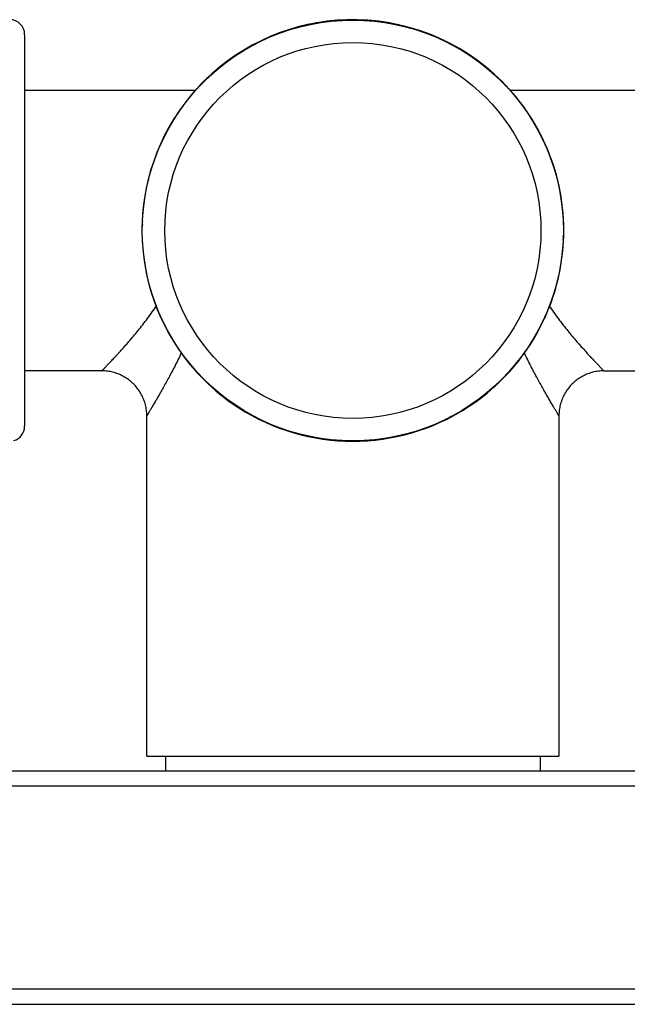
# Model space of a CAD drawing. Units: inches. Extents: x 0 to 11, y 0 to 8.5.
# Drawn here: x 2.5 to 3, y 3.8 to 4.6 of the extents above; entities that cross this region are included whole.
import ezdxf

# ---------------------------------------------------------------- set-up
doc = ezdxf.new("R2010")
doc.units = ezdxf.units.IN
doc.header["$LTSCALE"] = 0.605
doc.header["$MEASUREMENT"] = 0
doc.layers.get('0').update_dxf_attribs({"linetype": 'CONTINUOUS'})

msp = doc.modelspace()

# ---------------------------------------------------------------- linework, layer by layer
at = {"color": 7, "linetype": 'CONTINUOUS'}
for p, q in [((2.73448, 4.57934), (2.7327, 4.57935)), ((2.73544, 4.57981), (2.73549, 4.57951)), ((2.73818, 4.58024), (2.73651, 4.57967)), ((2.76744, 4.5816), (2.76571, 4.58195)), ((2.76848, 4.58187), (2.76847, 4.58156)), ((2.77126, 4.58175), (2.7695, 4.58152)), ((2.8002, 4.57738), (2.79859, 4.57806)), ((2.8013, 4.57744), (2.80122, 4.57714)), ((2.80399, 4.57678), (2.80222, 4.5769)), ((2.4996, 4.56998), (2.4996, 4.25618)), ((2.70258, 4.5707), (2.70084, 4.57036)), ((2.70343, 4.57135), (2.70354, 4.57106)), ((2.70604, 4.5723), (2.70452, 4.57143)), ((2.83153, 4.56685), (2.83008, 4.56782)), ((2.83261, 4.56669), (2.83249, 4.56641)), ((2.83513, 4.56552), (2.83341, 4.56598)), ((2.67298, 4.556), (2.67133, 4.55533)), ((2.67368, 4.55681), (2.67384, 4.55654)), ((2.67606, 4.55824), (2.67474, 4.5571)), ((2.86021, 4.5504), (2.85897, 4.55165)), ((2.86123, 4.55004), (2.86106, 4.5498)), ((2.86347, 4.5484), (2.86188, 4.54919)), ((2.64939, 4.53861), (2.64832, 4.53722)), ((2.64681, 4.53581), (2.64533, 4.53483)), ((2.64735, 4.53674), (2.64755, 4.53652)), ((2.88512, 4.52867), (2.88415, 4.53014)), ((2.4996, 4.52558), (2.63642, 4.52558)), ((2.88605, 4.52813), (2.88583, 4.52792)), ((2.88793, 4.52608), (2.88653, 4.52716)), ((2.88837, 4.52558), (3.0252, 4.52558)), ((2.62708, 4.51415), (2.62629, 4.51257)), ((2.62508, 4.51089), (2.62383, 4.50965)), ((2.62543, 4.51192), (2.62568, 4.51174)), ((2.90532, 4.5025), (2.90465, 4.50414)), ((2.90612, 4.50179), (2.90586, 4.50163)), ((2.90756, 4.49942), (2.90641, 4.50074)), ((2.60862, 4.48221), (2.60765, 4.48077)), ((2.60878, 4.4833), (2.60906, 4.48317)), ((2.60996, 4.48581), (2.6095, 4.4841)), ((2.92002, 4.4729), (2.91968, 4.47464)), ((2.92067, 4.47205), (2.92038, 4.47194)), ((2.92161, 4.46944), (2.92075, 4.47096)), ((2.59809, 4.45089), (2.59742, 4.44928)), ((2.59804, 4.45198), (2.59834, 4.45191)), ((2.5987, 4.45468), (2.59858, 4.4529)), ((2.92866, 4.441), (2.92867, 4.44277)), ((2.92913, 4.44004), (2.92882, 4.43999)), ((2.92955, 4.4373), (2.92899, 4.43897)), ((2.59361, 4.41917), (2.59392, 4.41916)), ((2.59373, 4.42194), (2.59396, 4.42018)), ((2.59388, 4.41812), (2.59353, 4.41639)), ((2.93106, 4.40422), (2.93084, 4.40598)), ((2.93119, 4.40699), (2.93087, 4.407)), ((2.93091, 4.40804), (2.93126, 4.40977)), ((2.59524, 4.38886), (2.5958, 4.38719)), ((2.59566, 4.38612), (2.59597, 4.38617)), ((2.59613, 4.38516), (2.59613, 4.38339)), ((2.92609, 4.37148), (2.92621, 4.37326)), ((2.92676, 4.37418), (2.92645, 4.37425)), ((2.9267, 4.37527), (2.92737, 4.37688)), ((2.60318, 4.35672), (2.60404, 4.3552)), ((2.60412, 4.35411), (2.60442, 4.35422)), ((2.60478, 4.35326), (2.60511, 4.35152)), ((2.91483, 4.34035), (2.9153, 4.34206)), ((2.91601, 4.34286), (2.91573, 4.34299)), ((2.91617, 4.34395), (2.91714, 4.34539)), ((2.61723, 4.32674), (2.61838, 4.32542)), ((2.61867, 4.32437), (2.61893, 4.32453)), ((2.61947, 4.32366), (2.62015, 4.32202)), ((2.89971, 4.31527), (2.90096, 4.31651)), ((2.89772, 4.31201), (2.8985, 4.31359)), ((2.89936, 4.31424), (2.89911, 4.31442)), ((2.89992, 4.31451), (2.89977, 4.31481)), ((2.90028, 4.31376), (2.89992, 4.31451)), ((2.63687, 4.30008), (2.63826, 4.299)), ((2.96322, 4.30058), (3.0252, 4.30058)), ((2.63874, 4.29803), (2.63896, 4.29824)), ((2.63967, 4.29749), (2.64064, 4.29602)), ((2.8754, 4.28755), (2.87647, 4.28894)), ((2.87744, 4.28942), (2.87724, 4.28964)), ((2.87798, 4.29035), (2.87946, 4.29133)), ((2.66132, 4.27776), (2.66291, 4.27697)), ((2.66356, 4.27612), (2.66374, 4.27636)), ((2.66458, 4.27576), (2.66582, 4.27451)), ((2.84874, 4.26792), (2.85005, 4.26906)), ((2.85111, 4.26935), (2.85095, 4.26962)), ((2.85181, 4.27016), (2.85346, 4.27083)), ((2.5974, 3.99188), (2.5974, 4.26483)), ((2.68966, 4.26064), (2.69138, 4.26018)), ((2.69218, 4.25947), (2.69231, 4.25975)), ((2.69326, 4.25931), (2.69471, 4.25834)), ((2.81876, 4.25386), (2.82027, 4.25473)), ((2.82136, 4.25481), (2.82126, 4.2551)), ((2.82221, 4.25546), (2.82396, 4.2558)), ((2.7208, 4.24938), (2.72257, 4.24926)), ((2.7235, 4.24872), (2.72357, 4.24902)), ((2.72459, 4.24878), (2.7262, 4.2481)), ((2.78661, 4.24593), (2.78828, 4.24649)), ((2.78935, 4.24635), (2.7893, 4.24665)), ((2.79032, 4.24682), (2.79209, 4.24681)), ((2.75354, 4.24441), (2.75529, 4.24464)), ((2.75631, 4.24429), (2.75632, 4.2446)), ((2.75735, 4.24456), (2.75908, 4.24421)), ((2.5974, 3.99188), (2.9274, 3.99188)), ((2.6124, 3.99188), (2.6124, 3.98018)), ((2.9124, 3.99188), (2.9124, 3.98018)), ((2.4369, 3.98018), (3.0879, 3.98018)), ((2.4249, 3.96818), (3.0999, 3.96818)), ((3.0999, 3.80498), (2.4249, 3.80498)), ((2.3619, 3.79298), (3.1629, 3.79298))]:
    msp.add_line(p, q, dxfattribs=at)
for points in [[(2.5974, 4.26483), (2.59737, 4.26591), (2.59732, 4.26698), (2.59723, 4.26806), (2.59711, 4.26913), (2.59695, 4.2702), (2.59677, 4.27126), (2.59655, 4.27232), (2.59631, 4.27337), (2.59603, 4.27442), (2.59572, 4.27545), (2.59537, 4.27647), (2.595, 4.27749), (2.5946, 4.27849), (2.59417, 4.27948), (2.59371, 4.28045), (2.59322, 4.28141), (2.5927, 4.28236), (2.59215, 4.28329), (2.59158, 4.28421), (2.59097, 4.2851), (2.59035, 4.28598), (2.58969, 4.28684), (2.58901, 4.28768), (2.58831, 4.28849), (2.58758, 4.28929), (2.58683, 4.29006), (2.58605, 4.29081), (2.58525, 4.29154), (2.58443, 4.29224), (2.58359, 4.29292), (2.58273, 4.29357), (2.58186, 4.2942), (2.58096, 4.2948), (2.58004, 4.29537), (2.57911, 4.29592), (2.57816, 4.29644), (2.5772, 4.29693), (2.57622, 4.29738), (2.57523, 4.29781), (2.57423, 4.29821), (2.57322, 4.29858), (2.57219, 4.29892), (2.57116, 4.29923), (2.57012, 4.29951), (2.56906, 4.29975), (2.56801, 4.29997), (2.56694, 4.30015), (2.56587, 4.3003), (2.5648, 4.30042), (2.56372, 4.3005), (2.56265, 4.30056), (2.56157, 4.30058), (2.4996, 4.30058)], [(2.96322, 4.30058), (2.96215, 4.30056), (2.96107, 4.3005), (2.95999, 4.30042), (2.95892, 4.3003), (2.95785, 4.30015), (2.95679, 4.29997), (2.95573, 4.29975), (2.95468, 4.29951), (2.95363, 4.29923), (2.9526, 4.29892), (2.95157, 4.29858), (2.95056, 4.29821), (2.94956, 4.29781), (2.94857, 4.29738), (2.94759, 4.29693), (2.94663, 4.29644), (2.94568, 4.29592), (2.94475, 4.29537), (2.94383, 4.2948), (2.94294, 4.2942), (2.94206, 4.29357), (2.9412, 4.29292), (2.94036, 4.29224), (2.93954, 4.29154), (2.93874, 4.29081), (2.93797, 4.29006), (2.93721, 4.28929), (2.93649, 4.28849), (2.93578, 4.28768), (2.9351, 4.28684), (2.93445, 4.28598), (2.93382, 4.2851), (2.93322, 4.28421), (2.93264, 4.28329), (2.93209, 4.28236), (2.93157, 4.28141), (2.93108, 4.28045), (2.93062, 4.27948), (2.93019, 4.27849), (2.92979, 4.27749), (2.92942, 4.27647), (2.92908, 4.27545), (2.92877, 4.27442), (2.92849, 4.27337), (2.92824, 4.27232), (2.92802, 4.27126), (2.92784, 4.2702), (2.92768, 4.26913), (2.92756, 4.26806), (2.92748, 4.26698), (2.92742, 4.26591), (2.9274, 4.26483), (2.9274, 3.99188)]]:
    msp.add_lwpolyline(points, dxfattribs=at)
for radius in [0.1686, 0.1506]:
    msp.add_circle((2.7624, 4.41308), radius, dxfattribs=at)
for centre, radius, start, end in [((2.4876, 4.56998), 0.012, 0, 90), ((2.7624, 4.41308), 0.1689, 88.87542, 131.99307), ((2.7624, 4.41308), 0.1689, 42.00657, 88.86192), ((2.7624, 4.41308), 0.1689, 132.00657, 143.24307), ((2.7624, 4.41308), 0.1689, 21.37542, 41.99307), ((2.7624, 4.41308), 0.1689, 143.25657, 221.99307), ((2.7624, 4.41308), 0.1689, 357.00657, 21.36192), ((2.7624, 4.41308), 0.1689, 336.37542, 356.99307), ((2.42684, 4.47213), 0.21468, 325.92014, 326.03494), ((3.09855, 4.47252), 0.21539, 213.97182, 214.17969), ((2.7624, 4.41308), 0.1689, 323.25657, 334.49307), ((2.7624, 4.41308), 0.1689, 334.50657, 336.36192), ((2.23909, 4.50084), 0.42843, 334.09829, 334.26481), ((2.7624, 4.41308), 0.1689, 312.00657, 323.24307), ((2.7624, 4.41308), 0.1689, 222.00657, 223.86192), ((2.7624, 4.41308), 0.1689, 223.87542, 235.11192), ((2.7624, 4.41308), 0.1689, 302.62542, 311.99307), ((2.7624, 4.41308), 0.1689, 235.12542, 300.74307), ((2.7624, 4.41308), 0.1689, 300.75657, 302.61192), ((2.4876, 4.25618), 0.012, 286.15385, 360)]:
    msp.add_arc(centre, radius, start, end, dxfattribs=at)
for points, knots in [([(2.5614, 4.30058), (2.5614, 4.30058), (2.5614, 4.30058), (2.5614, 4.30058), (2.5614, 4.30058), (2.5614, 4.30058), (2.5614, 4.30059), (2.56141, 4.30059), (2.56141, 4.3006), (2.56142, 4.30061), (2.56143, 4.30062), (2.56144, 4.30063), (2.56147, 4.30065), (2.5615, 4.30068), (2.56154, 4.30073), (2.56159, 4.30078), (2.56165, 4.30084), (2.56171, 4.30091), (2.56182, 4.30101), (2.56197, 4.30117), (2.56217, 4.30137), (2.5624, 4.30161), (2.56266, 4.30188), (2.56295, 4.30218), (2.56327, 4.3025), (2.56361, 4.30286), (2.56399, 4.30325), (2.56454, 4.30382), (2.56529, 4.30461), (2.56628, 4.30564), (2.56735, 4.30677), (2.56852, 4.308), (2.56977, 4.30933), (2.5711, 4.31075), (2.57251, 4.31226), (2.57398, 4.31386), (2.57607, 4.31615), (2.57882, 4.3192), (2.58225, 4.32309), (2.58582, 4.32725), (2.58952, 4.33168), (2.59329, 4.33636), (2.5971, 4.34128), (2.60092, 4.34645), (2.60341, 4.35001), (2.60465, 4.35184)], [0, 0, 0, 0, 0.000005, 0.000021, 0.000047, 0.000083, 0.00013, 0.000188, 0.000334, 0.000521, 0.00075, 0.001021, 0.001334, 0.002083, 0.002998, 0.004079, 0.005326, 0.006737, 0.008313, 0.011955, 0.016245, 0.021177, 0.026746, 0.032941, 0.039755, 0.047178, 0.055201, 0.063812, 0.082757, 0.10392, 0.127206, 0.152515, 0.179748, 0.208804, 0.239586, 0.271999, 0.305951, 0.378125, 0.455458, 0.537368, 0.623347, 0.712954, 0.805808, 0.901582, 1, 1, 1, 1]), ([(2.92036, 4.35151), (2.92279, 4.34794), (2.92654, 4.34275), (2.93168, 4.33613), (2.93544, 4.33148), (2.93911, 4.32708), (2.94267, 4.32294), (2.94608, 4.31908), (2.9493, 4.31551), (2.95184, 4.31274), (2.95375, 4.31068), (2.95508, 4.30927), (2.95632, 4.30795), (2.95748, 4.30672), (2.95855, 4.3056), (2.95952, 4.30458), (2.9604, 4.30367), (2.96117, 4.30288), (2.96174, 4.30228), (2.96214, 4.30187), (2.9624, 4.3016), (2.96263, 4.30137), (2.96283, 4.30116), (2.963, 4.30099), (2.96312, 4.30086), (2.9632, 4.30078), (2.96325, 4.30073), (2.9633, 4.30068), (2.96333, 4.30065), (2.96336, 4.30062), (2.96337, 4.30061), (2.96338, 4.3006), (2.96339, 4.30059), (2.96339, 4.30058), (2.96339, 4.30058), (2.9634, 4.30058), (2.9634, 4.30058)], [0, 0, 0, 0, 0.194307, 0.287211, 0.376856, 0.462861, 0.544784, 0.622116, 0.694278, 0.760619, 0.791386, 0.820425, 0.847639, 0.872928, 0.896193, 0.917337, 0.936262, 0.952877, 0.967098, 0.973286, 0.978847, 0.983774, 0.988058, 0.991695, 0.994678, 0.995923, 0.997003, 0.997917, 0.998666, 0.999249, 0.999478, 0.999666, 0.999812, 0.999916, 0.999979, 1, 1, 1, 1]), ([(2.62448, 4.3137), (2.62365, 4.31199), (2.622, 4.30863), (2.61949, 4.30372), (2.61703, 4.299), (2.61462, 4.29449), (2.61228, 4.29021), (2.61003, 4.28618), (2.6079, 4.28242), (2.60621, 4.27946), (2.60492, 4.27725), (2.60402, 4.2757), (2.60317, 4.27425), (2.60237, 4.27288), (2.60161, 4.27161), (2.60091, 4.27043), (2.60027, 4.26936), (2.59969, 4.26838), (2.59917, 4.26752), (2.59877, 4.26686), (2.59849, 4.26639), (2.5983, 4.26608), (2.59813, 4.2658), (2.59798, 4.26555), (2.59785, 4.26532), (2.59773, 4.26513), (2.59764, 4.26499), (2.59758, 4.26489), (2.59754, 4.26482), (2.59751, 4.26477), (2.59748, 4.26472), (2.59745, 4.26468), (2.59744, 4.26465), (2.59742, 4.26463), (2.59742, 4.26461), (2.59741, 4.2646), (2.59741, 4.2646), (2.5974, 4.26459), (2.5974, 4.26458), (2.5974, 4.26458), (2.5974, 4.26458), (2.5974, 4.26458), (2.5974, 4.26458), (2.5974, 4.26458)], [0, 0, 0, 0, 0.101516, 0.199953, 0.294978, 0.386227, 0.473286, 0.555697, 0.632958, 0.704517, 0.737975, 0.769784, 0.799866, 0.82814, 0.854526, 0.878947, 0.901324, 0.921581, 0.939648, 0.955456, 0.962493, 0.968945, 0.974802, 0.98006, 0.984712, 0.988755, 0.992184, 0.993667, 0.994994, 0.996166, 0.997182, 0.998042, 0.998746, 0.99904, 0.999295, 0.99951, 0.999686, 0.999823, 0.999922, 0.999956, 0.99998, 0.999995, 1, 1, 1, 1]), ([(2.9274, 4.26458), (2.9274, 4.26458), (2.9274, 4.26458), (2.92739, 4.26458), (2.92739, 4.26458), (2.92739, 4.26459), (2.92739, 4.2646), (2.92738, 4.2646), (2.92738, 4.26461), (2.92737, 4.26463), (2.92736, 4.26465), (2.92734, 4.26468), (2.92731, 4.26472), (2.92728, 4.26477), (2.92725, 4.26482), (2.92721, 4.26489), (2.92715, 4.26499), (2.92706, 4.26513), (2.92694, 4.26532), (2.92681, 4.26555), (2.92666, 4.2658), (2.92649, 4.26608), (2.9263, 4.26639), (2.92602, 4.26686), (2.92562, 4.26752), (2.9251, 4.26839), (2.92452, 4.26936), (2.92387, 4.27044), (2.92317, 4.27162), (2.92242, 4.2729), (2.92161, 4.27426), (2.92044, 4.27626), (2.91887, 4.27896), (2.91687, 4.28244), (2.91474, 4.28621), (2.91249, 4.29025), (2.91015, 4.29453), (2.90774, 4.29905), (2.90527, 4.30377), (2.90277, 4.3087), (2.90111, 4.31205), (2.90028, 4.31376)], [0, 0, 0, 0, 0.00002, 0.000044, 0.000079, 0.000177, 0.000314, 0.00049, 0.000706, 0.00096, 0.001254, 0.001959, 0.002819, 0.003836, 0.005008, 0.006335, 0.007818, 0.011247, 0.01529, 0.019943, 0.025202, 0.031061, 0.037513, 0.044553, 0.060364, 0.078435, 0.098697, 0.121078, 0.145503, 0.171894, 0.200172, 0.230256, 0.29553, 0.367093, 0.444355, 0.526765, 0.613819, 0.705061, 0.800076, 0.8985, 1, 1, 1, 1])]:
    msp.add_open_spline(points, degree=3, knots=knots, dxfattribs=at)

doc.saveas('drawing.dxf')
